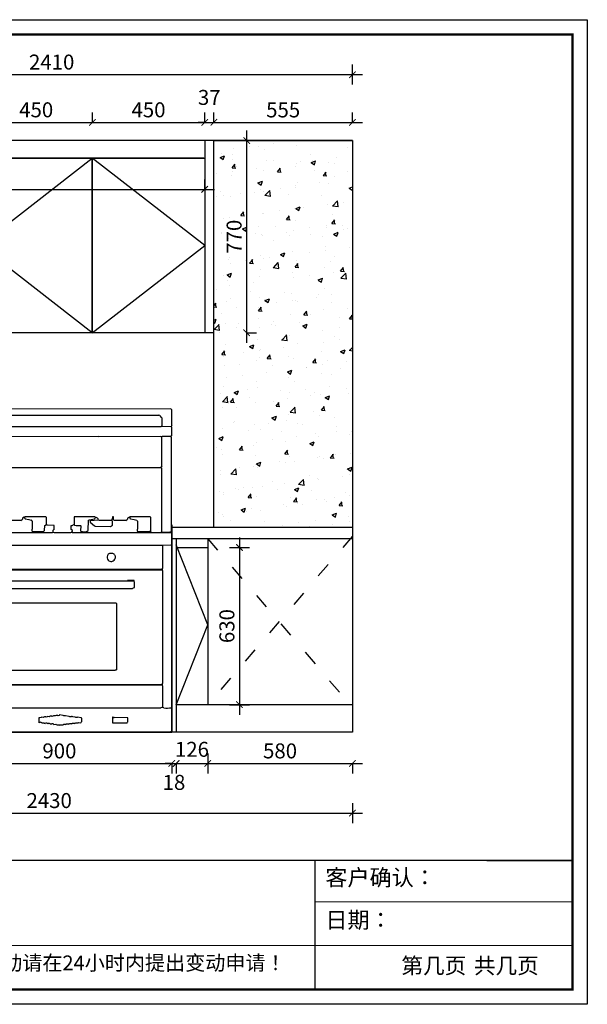
# Model space of a CAD drawing. Units: millimetres. Extents: x 654548 to 678898, y -249989 to -238729.
# Drawn here: x 665233 to 667507, y -243413 to -239468 of the extents above; entities that cross this region are included whole.
import ezdxf
from ezdxf.enums import TextEntityAlignment as Align

# ---------------------------------------------------------------- set-up
doc = ezdxf.new("R2010")
doc.units = ezdxf.units.MM
doc.header["$LTSCALE"] = 5
doc.linetypes.add('ACAD_ISO03W100', pattern=[30, 12, -18])
for name, color, linetype in [('08打印', 7, 'Continuous'), ('2dx', 7, 'Continuous'), ('E7-图例造型线', 134, 'Continuous'), ('kmx', 251, 'Continuous'), ('内框图层', 1, 'Continuous'), ('门板框线', 7, 'Continuous')]:
    doc.layers.add(name, color=color, linetype=linetype)
doc.styles.add('DIM', font='simhei.ttf')
doc.styles.add('黑体', font='msyh.ttf', dxfattribs={"height": 80})
doc.dimstyles.new('MS6', dxfattribs={"dimscale": 20, "dimtxt": 3, "dimasz": 1.3, "dimexe": 2, "dimexo": 2, "dimgap": 1, "dimtad": 1, "dimdec": 0, "dimdsep": 46, "dimtxsty": 'DIM', "dimblk": 'ARCHTICK', "dimcen": 3, "dimdle": 2, "dimclrd": 251, "dimclre": 251, "dimclrt": 33, "dimadec": 0, "dimazin": 0, "dimtfac": 1, "dimtdec": 0, "dimtmove": 2, "dimatfit": 3, "dimldrblk": 'DOT', "dimfxl": 6, "dimfxlon": 1, "dimtvp": 1, "dimtolj": 1, "dimtzin": 0, "dimarcsym": 0})

# ---------------------------------------------------------------- blocks, each defined once
blk = doc.blocks.new('集成灶')
at = {"layer": 'E7-图例造型线', "color": 4}
for p, q in [((42914.9, -1212728.7), (42017.9, -1212729.7)), ((42017.9, -1212729.7), (42017.9, -1212798.7)), ((42066, -1212753.7), (42866.7, -1212753.7)), ((42917.9, -1212731.7), (42914.9, -1212728.7)), ((42917.9, -1212795.7), (42917.9, -1212731.7)), ((42056, -1212799.7), (42058.4, -1212760.8)), ((42877.7, -1212795.7), (42876.7, -1212799.7)), ((42877.7, -1212764.7), (42877.7, -1212795.7)), ((42017.9, -1212798.7), (42018.9, -1212800.7)), ((42018.9, -1212800.7), (42017.9, -1212803.7)), ((42017.9, -1212803.7), (42017.9, -1212836.6)), ((42056, -1212799.7), (42018.9, -1212800.7)), ((42059, -1212800.7), (42056, -1212799.7)), ((42873.7, -1212800.7), (42059, -1212800.7)), ((42876.7, -1212799.7), (42873.7, -1212800.7)), ((42915.9, -1212800.7), (42876.7, -1212799.7)), ((42916.7, -1212801.8), (42915.9, -1212800.7)), ((42917.9, -1212803.7), (42916.7, -1212801.8)), ((42917.1, -1212836.7), (42917.9, -1212835.6)), ((42917.9, -1212835.6), (42917.9, -1212803.7)), ((42017.9, -1212836.6), (42020.9, -1212840.6)), ((42020.9, -1212840.6), (42019.9, -1213219.3)), ((42021.9, -1212839.6), (42020.9, -1212840.6)), ((42055, -1212839.6), (42021.9, -1212839.6)), ((42056.1, -1212840.4), (42055, -1212839.6)), ((42056.9, -1212840.8), (42056.1, -1212840.4)), ((42060, -1212841.6), (42056.9, -1212840.8)), ((42060, -1212962.5), (42059, -1212841.6)), ((42061.1, -1212840.8), (42060, -1212841.6)), ((42063, -1212839.6), (42061.1, -1212840.8)), ((42150.3, -1212839.6), (42063, -1212839.6)), ((42151.3, -1212840.6), (42150.3, -1212839.6)), ((42623.9, -1212839.6), (42151.3, -1212840.6)), ((42624.9, -1212840.6), (42623.9, -1212839.6)), ((42873.7, -1212839.6), (42624.9, -1212840.6)), ((42874.7, -1212840.6), (42873.7, -1212839.6)), ((42878.7, -1212840.6), (42874.7, -1212840.6)), ((42877.7, -1212843.6), (42876.7, -1212840.6)), ((42877.7, -1212959.5), (42877.7, -1212843.6)), ((42879.7, -1212839.6), (42878.7, -1212840.6)), ((42912.9, -1212839.6), (42879.7, -1212839.6)), ((42914, -1212840.4), (42912.9, -1212839.6)), ((42914.9, -1212840.6), (42914, -1212840.4)), ((42914.9, -1212840.6), (42917.1, -1212836.7)), ((42916.9, -1212843.6), (42914.9, -1212840.6)), ((42916.9, -1213219.3), (42916.9, -1212843.6)), ((42057, -1213221.3), (42058.5, -1212965.5)), ((42062.1, -1212963.2), (42060, -1212962.5)), ((42066, -1212964.5), (42062.1, -1212963.2)), ((42870.7, -1212964.5), (42066, -1212964.5)), ((42871.8, -1212963.9), (42870.7, -1212964.5)), ((42875.7, -1212963.5), (42871.8, -1212963.9)), ((42878.7, -1212967.5), (42875.7, -1212963.5)), ((42878.7, -1213218.3), (42878.7, -1212967.5)), ((42105.2, -1213218.3), (42105.2, -1213160.4)), ((42105.2, -1213160.4), (42187.4, -1213160.4)), ((42161.9, -1213215.3), (42162.8, -1213175.4)), ((42170.4, -1213176.4), (42169.4, -1213177.4)), ((42169.4, -1213177.4), (42169.4, -1213182.4)), ((42169.4, -1213182.4), (42187.3, -1213197.6)), ((42201.6, -1213174.6), (42170.4, -1213176.4)), ((42187.4, -1213160.4), (42189.3, -1213161.6)), ((42189.3, -1213161.6), (42191.4, -1213163.4)), ((42191.4, -1213163.4), (42195.4, -1213164.6)), ((42195.4, -1213164.6), (42201.5, -1213168.4)), ((42201.5, -1213168.4), (42202.5, -1213174.4)), ((42202.5, -1213174.4), (42201.6, -1213174.6)), ((42206.5, -1213175.4), (42202.5, -1213174.4)), ((42251.6, -1213175.4), (42206.5, -1213175.4)), ((42254.7, -1213174.4), (42251.6, -1213175.4)), ((42254.7, -1213175.4), (42254.7, -1213174.4)), ((42258.7, -1213178.4), (42254.7, -1213175.4)), ((42258.7, -1213160.4), (42258.2, -1213170.3)), ((42261.7, -1213160.4), (42258.7, -1213160.4)), ((42258.7, -1213194.4), (42258.7, -1213178.4)), ((42262.7, -1213161.4), (42261.7, -1213160.4)), ((42262.7, -1213172.4), (42262.7, -1213161.4)), ((42264.7, -1213174.4), (42262.7, -1213172.4)), ((42267.7, -1213175.4), (42264.7, -1213174.4)), ((42312.9, -1213175.4), (42267.7, -1213175.4)), ((42319.9, -1213166.4), (42319.5, -1213170.3)), ((42327, -1213162.6), (42319.9, -1213166.4)), ((42327.9, -1213162.4), (42327, -1213162.6)), ((42330.9, -1213160.4), (42327.9, -1213162.4)), ((42327.9, -1213162.4), (42328.5, -1213163.5)), ((42328.5, -1213163.5), (42328.9, -1213167.4)), ((42328.9, -1213167.4), (42330.9, -1213169.4)), ((42413.2, -1213160.4), (42330.9, -1213160.4)), ((42330.9, -1213169.4), (42346, -1213172)), ((42346, -1213172), (42354.9, -1213173.8)), ((42359, -1213178.4), (42359, -1213210.4)), ((42409.2, -1213195.4), (42416.2, -1213191.4)), ((42416.2, -1213163.4), (42413.2, -1213160.4)), ((42416.2, -1213191.4), (42416.2, -1213163.4)), ((42416.2, -1213192.4), (42416.2, -1213191.4)), ((42525.6, -1213191.4), (42526.6, -1213191.4)), ((42608.8, -1213160.4), (42526.6, -1213160.4)), ((42526.6, -1213160.4), (42526.6, -1213191.4)), ((42526.6, -1213191.4), (42526.6, -1213192.4)), ((42583.3, -1213215.3), (42584.8, -1213174.4)), ((42584.8, -1213174.4), (42588.7, -1213173)), ((42588.7, -1213173), (42608.7, -1213169.1)), ((42591.8, -1213176.4), (42590.8, -1213177.4)), ((42590.8, -1213177.4), (42590.8, -1213182.4)), ((42590.8, -1213182.4), (42608.7, -1213197.6)), ((42623, -1213174.6), (42591.8, -1213176.4)), ((42609.9, -1213161.2), (42608.8, -1213160.4)), ((42612.8, -1213163.4), (42609.9, -1213161.2)), ((42623.9, -1213174.4), (42622.9, -1213168.4)), ((42623.9, -1213174.4), (42623, -1213174.6)), ((42627.9, -1213175.4), (42623.9, -1213174.4)), ((42673, -1213175.4), (42627.9, -1213175.4)), ((42676.1, -1213174.4), (42673, -1213175.4)), ((42676.1, -1213175.4), (42676.1, -1213174.4)), ((42680.1, -1213178.4), (42676.1, -1213175.4)), ((42680.1, -1213160.4), (42679.6, -1213170.3)), ((42683.1, -1213160.4), (42680.1, -1213160.4)), ((42680.1, -1213194.4), (42680.1, -1213178.4)), ((42684.1, -1213161.4), (42683.1, -1213160.4)), ((42684.1, -1213172.4), (42684.1, -1213161.4)), ((42686.1, -1213174.4), (42684.1, -1213172.4)), ((42689.1, -1213175.4), (42686.1, -1213174.4)), ((42734.3, -1213175.4), (42689.1, -1213175.4)), ((42741.3, -1213166.4), (42740.9, -1213170.3)), ((42748.4, -1213162.6), (42741.3, -1213166.4)), ((42749.3, -1213162.4), (42748.4, -1213162.6)), ((42750.4, -1213161.6), (42749.3, -1213162.4)), ((42749.3, -1213162.4), (42749.9, -1213163.5)), ((42749.9, -1213163.5), (42750.3, -1213167.4)), ((42750.3, -1213167.4), (42752.3, -1213169.4)), ((42752.3, -1213160.4), (42750.4, -1213161.6)), ((42831.6, -1213160.4), (42752.3, -1213160.4)), ((42752.3, -1213169.4), (42767.4, -1213172)), ((42767.4, -1213172), (42772.5, -1213173)), ((42772.5, -1213173), (42778.4, -1213174.4)), ((42778.4, -1213174.4), (42779.7, -1213177.3)), ((42779.7, -1213177.3), (42780.4, -1213178.4)), ((42780.4, -1213178.4), (42780.4, -1213210.4)), ((42834.6, -1213163.4), (42831.6, -1213160.4)), ((42834.6, -1213215.3), (42834.6, -1213163.4)), ((42018.9, -1213220.3), (42017.9, -1213275.3)), ((42018.8, -1213223.3), (42440.3, -1213223.3)), ((42019.9, -1213219.3), (42018.9, -1213220.3)), ((42019.9, -1213219.3), (42022.9, -1213222.3)), ((42020.9, -1213271.3), (42020.9, -1213225.3)), ((42051, -1213223.3), (42057, -1213221.3)), ((42057, -1213221.3), (42061.9, -1213222.7)), ((42061.9, -1213222.7), (42063, -1213223.3)), ((42063, -1213223.3), (42098.1, -1213223.3)), ((42098.1, -1213223.3), (42102.2, -1213222.3)), ((42102.2, -1213222.3), (42104.2, -1213223.3)), ((42110.2, -1213220.3), (42155.3, -1213220.3)), ((42191.5, -1213198.9), (42251.6, -1213199.4)), ((42359, -1213210.4), (42358, -1213211.4)), ((42358, -1213211.4), (42358, -1213217.3)), ((42358, -1213217.3), (42360, -1213219.3)), ((42360, -1213219.3), (42361.9, -1213219.6)), ((42361.9, -1213219.6), (42363, -1213220.3)), ((42363, -1213220.3), (42402.1, -1213220.3)), ((42408.7, -1213215.3), (42409.2, -1213195.4)), ((42418.2, -1213194.4), (42416.2, -1213192.4)), ((42420.1, -1213194.7), (42418.2, -1213194.4)), ((42446.3, -1213195.4), (42420.1, -1213194.7)), ((42440.3, -1213223.3), (42442.3, -1213222.3)), ((42442.3, -1213222.3), (42442.1, -1213221.4)), ((42442.3, -1213222.3), (42446.3, -1213223.3)), ((42447.3, -1213196.4), (42446.3, -1213195.4)), ((42446.3, -1213211.4), (42447.3, -1213210.4)), ((42446.3, -1213223.3), (42513.5, -1213223.3)), ((42447.3, -1213210.4), (42447.3, -1213196.4)), ((42513.5, -1213223.3), (42517.5, -1213222.3)), ((42515.5, -1213212.4), (42515.5, -1213195.4)), ((42520.5, -1213216.3), (42515.5, -1213212.4)), ((42517.5, -1213222.3), (42520.5, -1213218.3)), ((42517.5, -1213222.3), (42519.5, -1213223.3)), ((42519.5, -1213223.3), (42916.2, -1213223.3)), ((42520.5, -1213218.3), (42520.5, -1213216.3)), ((42526.6, -1213192.4), (42528.6, -1213194.4)), ((42552.6, -1213195.4), (42553.7, -1213196.4)), ((42553.7, -1213196.4), (42552.6, -1213217.3)), ((42552.6, -1213217.3), (42554.7, -1213219.3)), ((42576.7, -1213220.3), (42579.6, -1213219)), ((42579.6, -1213219), (42583.3, -1213215.3)), ((42612.9, -1213198.9), (42673, -1213199.4)), ((42780.4, -1213210.4), (42779.4, -1213211.4)), ((42779.4, -1213211.4), (42779.4, -1213217.3)), ((42779.4, -1213217.3), (42781.4, -1213219.3)), ((42781.4, -1213219.3), (42783.3, -1213219.6)), ((42783.3, -1213219.6), (42784.4, -1213220.3)), ((42784.4, -1213220.3), (42827.6, -1213220.3)), ((42827.6, -1213220.3), (42830.5, -1213219)), ((42833.6, -1213217.3), (42833.8, -1213216.4)), ((42835.6, -1213222.3), (42833.6, -1213217.3)), ((42833.6, -1213223.3), (42835.6, -1213222.3)), ((42833.8, -1213216.4), (42834.6, -1213215.3)), ((42871.7, -1213223.3), (42877.7, -1213221.3)), ((42877.7, -1213221.3), (42878.7, -1213218.3)), ((42879.8, -1213222), (42877.7, -1213221.3)), ((42883.8, -1213223.3), (42879.8, -1213222)), ((42909.8, -1213223.3), (42883.8, -1213223.3)), ((42910.9, -1213222.7), (42909.8, -1213223.3)), ((42915.9, -1213222.3), (42910.9, -1213222.7)), ((42915.9, -1213222.3), (42916.9, -1213219.3)), ((42917.9, -1213269.3), (42917.9, -1213226.3)), ((42017.9, -1213275.3), (42021.9, -1213273.3)), ((42017.9, -1213275.3), (42017.9, -1213924.8)), ((42021.7, -1213272.4), (42020.9, -1213271.3)), ((42021.9, -1213273.3), (42021.7, -1213272.4)), ((42021.9, -1213273.3), (42051, -1213274.8)), ((42051, -1213274.8), (42882.8, -1213274.8)), ((42054, -1213369.2), (42053, -1213275.3)), ((42682.1, -1213307.3), (42668, -1213307.3)), ((42881.8, -1213277.3), (42880.7, -1213275.3)), ((42881.8, -1213366.2), (42881.8, -1213277.3)), ((42882.8, -1213274.8), (42915.9, -1213273.3)), ((42917.9, -1213921.8), (42917.9, -1213277.3)), ((42249.6, -1213311.3), (42247.6, -1213312.3)), ((42263.7, -1213311.3), (42249.6, -1213311.3)), ((42054, -1213375.2), (42054, -1213369.2)), ((42056, -1213374.2), (42054, -1213375.2)), ((42054, -1213830.9), (42054, -1213375.2)), ((42877.7, -1213374.2), (42056, -1213374.2)), ((42059, -1213371.2), (42874.7, -1213371.2)), ((42874.7, -1213371.2), (42877.6, -1213369.9)), ((42880.7, -1213375.2), (42877.7, -1213374.2)), ((42880.7, -1213368.2), (42881.8, -1213366.2)), ((42881.8, -1213377.2), (42880.7, -1213375.2)), ((42881.8, -1213827.9), (42881.8, -1213377.2)), ((42187.4, -1213417.2), (42164.4, -1213417.2)), ((42188.5, -1213417.8), (42187.4, -1213417.2)), ((42192.5, -1213419.2), (42188.5, -1213417.8)), ((42736.3, -1213419.2), (42192.5, -1213419.2)), ((42737.3, -1213418.5), (42736.3, -1213419.2)), ((42740.3, -1213418.2), (42737.3, -1213418.5)), ((42741.3, -1213416.2), (42740.3, -1213418.2)), ((42767.4, -1213420.2), (42740.3, -1213418.2)), ((42767.4, -1213416.2), (42741.3, -1213416.2)), ((42768.4, -1213422.2), (42767.4, -1213420.2)), ((42768.4, -1213443.2), (42768.4, -1213422.2)), ((42163.4, -1213445.2), (42168.4, -1213448.2)), ((42168.4, -1213448.2), (42761.3, -1213448.2)), ((42766.4, -1213446.2), (42767.6, -1213444.3)), ((42767.6, -1213444.3), (42768.4, -1213443.2)), ((42242.6, -1213507.1), (42240.6, -1213509.1)), ((42695.1, -1213507.1), (42242.6, -1213507.1)), ((42698.1, -1213510.1), (42695.1, -1213507.1)), ((42240.6, -1213509.1), (42240.6, -1213772.9)), ((42698.1, -1213770.9), (42698.1, -1213510.1)), ((42240.6, -1213772.9), (42242.6, -1213774.9)), ((42242.6, -1213774.9), (42246.6, -1213775.4)), ((42246.6, -1213775.4), (42691.1, -1213775.9)), ((42696.1, -1213773.9), (42697.3, -1213772)), ((42697.3, -1213772), (42698.1, -1213770.9)), ((42053, -1213924.8), (42054, -1213836.9)), ((42054, -1213836.9), (42054, -1213830.9)), ((42056, -1213835.9), (42054, -1213836.9)), ((42877.7, -1213835.9), (42056, -1213835.9)), ((42059, -1213832.9), (42874.7, -1213832.9)), ((42874.7, -1213832.9), (42877.6, -1213831.6)), ((42880.7, -1213836.9), (42877.7, -1213835.9)), ((42880.7, -1213829.9), (42881.8, -1213827.9)), ((42881.8, -1213838.9), (42880.7, -1213836.9)), ((42881.8, -1213921.8), (42881.8, -1213838.9)), ((42017.9, -1213924.8), (42018.9, -1213925.8)), ((42018.7, -1213926.7), (42017.9, -1213927.8)), ((42017.9, -1213927.8), (42017.9, -1214023.7)), ((42018.9, -1213925.8), (42018.7, -1213926.7)), ((42018.9, -1213925.8), (42021.8, -1213926.2)), ((42021.8, -1213926.2), (42022.9, -1213926.8)), ((42022.9, -1213926.8), (42047, -1213926.8)), ((42059, -1213926.8), (42874.7, -1213926.8)), ((42880.7, -1213924.8), (42881.8, -1213921.8)), ((42917.9, -1214023.7), (42917.9, -1213929.8)), ((42145.3, -1214003.7), (42145.3, -1213946.8)), ((42256.7, -1213965.8), (42202.5, -1213965.8)), ((42202.5, -1213965.8), (42202.5, -1213983.8)), ((42258.7, -1213967.8), (42256.7, -1213965.8)), ((42258.7, -1213981.8), (42258.7, -1213967.8)), ((42389.1, -1213965.8), (42385.1, -1213965.8)), ((42385.1, -1213965.8), (42385.1, -1213984.8)), ((42390.1, -1213966.8), (42389.1, -1213965.8)), ((42395.1, -1213964.8), (42390.1, -1213966.8)), ((42396.1, -1213963.8), (42395.1, -1213964.8)), ((42403.2, -1213964.8), (42396.1, -1213963.8)), ((42414.2, -1213963.8), (42413.2, -1213962.8)), ((42419.2, -1213961.8), (42414.2, -1213963.8)), ((42420.2, -1213960.8), (42419.2, -1213961.8)), ((42427.2, -1213961.8), (42420.2, -1213960.8)), ((42428.3, -1213961.1), (42427.2, -1213961.8)), ((42431.2, -1213959.8), (42428.3, -1213961.1)), ((42437.3, -1213959.8), (42431.2, -1213959.8)), ((42438.3, -1213960.8), (42437.3, -1213959.8)), ((42442.2, -1213959.5), (42438.3, -1213960.8)), ((42444.3, -1213957.8), (42442.2, -1213959.5)), ((42449.3, -1213957.8), (42444.3, -1213957.8)), ((42450.3, -1213958.8), (42449.3, -1213957.8)), ((42455.3, -1213956.8), (42450.3, -1213958.8)), ((42461.3, -1213956.8), (42455.3, -1213956.8)), ((42463.4, -1213957.8), (42461.3, -1213956.8)), ((42466.3, -1213956.5), (42463.4, -1213957.8)), ((42468.4, -1213954.8), (42466.3, -1213956.5)), ((42483.3, -1213957.6), (42468.4, -1213954.8)), ((42485.4, -1213958.8), (42483.3, -1213957.6)), ((42491.4, -1213958.8), (42485.4, -1213958.8)), ((42492.4, -1213957.8), (42491.4, -1213958.8)), ((42507.4, -1213960.6), (42492.4, -1213957.8)), ((42509.5, -1213961.8), (42507.4, -1213960.6)), ((42515.5, -1213961.8), (42509.5, -1213961.8)), ((42516.5, -1213960.8), (42515.5, -1213961.8)), ((42519.5, -1213960.8), (42516.5, -1213960.8)), ((42521.7, -1213962), (42519.5, -1213960.8)), ((42531.4, -1213963.6), (42521.7, -1213962)), ((42533.6, -1213964.8), (42531.4, -1213963.6)), ((42539.6, -1213964.8), (42533.6, -1213964.8)), ((42540.6, -1213963.8), (42539.6, -1213964.8)), ((42555.7, -1213965.8), (42540.6, -1213963.8)), ((42557.7, -1213967.8), (42555.7, -1213965.8)), ((42557.7, -1213980.8), (42557.7, -1213967.8)), ((42683.1, -1213963.8), (42681.1, -1213963.8)), ((42681.1, -1213963.8), (42681.1, -1213985.8)), ((42741.3, -1213965.8), (42687.1, -1213965.3)), ((42742.3, -1213966.8), (42741.3, -1213965.8)), ((42742.3, -1213982.8), (42742.3, -1213966.8)), ((42202.5, -1213983.8), (42204.5, -1213985.8)), ((42204.5, -1213985.8), (42253.7, -1213985.8)), ((42253.7, -1213985.8), (42258.7, -1213981.8)), ((42385.1, -1213984.8), (42386.1, -1213985.8)), ((42397.1, -1213986.8), (42405.2, -1213985.8)), ((42405.2, -1213985.8), (42407, -1213987)), ((42407, -1213987), (42410.2, -1213988.8)), ((42421.2, -1213989.8), (42423.2, -1213988.8)), ((42433.3, -1213991.8), (42434.3, -1213991.8)), ((42445.3, -1213992.7), (42453.3, -1213991.8)), ((42453.3, -1213991.8), (42454.4, -1213992.6)), ((42454.4, -1213992.6), (42458.3, -1213994.7)), ((42458.3, -1213994.7), (42459.3, -1213993.7)), ((42459.3, -1213993.7), (42466.4, -1213993.7)), ((42466.4, -1213993.7), (42468.3, -1213994.9)), ((42468.3, -1213994.9), (42469.4, -1213995.7)), ((42469.4, -1213995.7), (42472.4, -1213993.7)), ((42472.4, -1213993.7), (42479.4, -1213993.7)), ((42479.4, -1213993.7), (42480.4, -1213994.7)), ((42480.4, -1213994.7), (42482.4, -1213993.7)), ((42482.4, -1213993.7), (42485.4, -1213991.8)), ((42485.4, -1213991.8), (42491.4, -1213991.8)), ((42491.4, -1213991.8), (42492.4, -1213992.7)), ((42492.4, -1213992.7), (42496.5, -1213990.8)), ((42496.5, -1213990.8), (42503.5, -1213990.8)), ((42503.5, -1213990.8), (42504.5, -1213991.8)), ((42504.5, -1213991.8), (42506.5, -1213990.8)), ((42506.5, -1213990.8), (42509.5, -1213988.8)), ((42509.5, -1213988.8), (42515.5, -1213988.8)), ((42515.5, -1213988.8), (42516.5, -1213989.8)), ((42516.5, -1213989.8), (42518.6, -1213989)), ((42518.6, -1213989), (42519.4, -1213988.6)), ((42519.4, -1213988.6), (42520.5, -1213987.8)), ((42520.5, -1213987.8), (42527.6, -1213987.8)), ((42527.6, -1213987.8), (42528.6, -1213988.8)), ((42528.6, -1213988.8), (42533.6, -1213985.8)), ((42533.6, -1213985.8), (42539.6, -1213985.8)), ((42539.6, -1213985.8), (42540.6, -1213986.8)), ((42544.6, -1213984.8), (42553.7, -1213985.8)), ((42553.7, -1213985.8), (42555.7, -1213983.8)), ((42555.7, -1213983.8), (42556.9, -1213981.9)), ((42556.9, -1213981.9), (42557.7, -1213980.8)), ((42681.1, -1213985.8), (42739.3, -1213985.8)), ((42739.3, -1213985.8), (42741.3, -1213983.8)), ((42741.3, -1213983.8), (42742.3, -1213982.8)), ((42915.9, -1214021.7), (42917.9, -1214018.7)), ((42017.9, -1214020.7), (42019.9, -1214022.7)), ((42017.9, -1214023.7), (42917.9, -1214023.7)), ((42019.9, -1214022.7), (42021.8, -1214023)), ((42021.8, -1214023), (42022.9, -1214023.7))]:
    blk.add_line(p, q, dxfattribs=at)
for centre, major_axis, start_param, end_param in [((42069, -1212764.5), (11.2, 0), 1.834773, 2.80435), ((42859, -1212772.4), (-20.3, 0), 3.532423, 4.321559), ((42924.2, -1212801.1), (-8.38, 0), -0.708613, -0.0524), ((42064.3, -1212966.6), (5.92, 0), 2.389033, 2.966327), ((42884.9, -1212965.6), (9.43, 0), 2.437774, 2.918116), ((42170.9, -1213182.8), (-10.9, 0), 4.579313, 5.536521), ((42168.7, -1213124.9), (47.4, 0), -1.495174, -1.118491), ((42186.6, -1213163.5), (4.84, 0), -0.94591, 0.018615), ((42241.6, -1213159.4), (19.9, 0), -0.856833, -0.584554), ((42310.3, -1213165.2), (10.5, 0), -1.325856, -0.506595), ((42354.4, -1213178.3), (4.63, 0), -0.006091, 1.453151), ((42516.9, -1213184.2), (-11.3, 0), 1.45211, 2.450495), ((42605.2, -1213162.2), (-7.77, 0), 2.04742, 2.988643), ((42608.7, -1213184.2), (-21.3, 0), 3.981717, 4.515765), ((42663, -1213159.4), (19.9, 0), -0.856833, -0.584554), ((42731.7, -1213165.2), (-10.5, 0), 1.815737, 2.634997), ((42017.9, -1213221.2), (-5.08, 0), 2.189611, 2.91757), ((42040, -1213137.4), (-87, 0), 1.372808, 1.697386), ((42110.2, -1213225.2), (8.54, 0), 2.199971, 2.796212), ((42101.3, -1213235.2), (17.4, 0), 1.034194, 1.346386), ((42146.7, -1213202.5), (-19.9, 0), 2.017831, 2.435594), ((42194.2, -1213183.1), (-16.1, 0), 1.127386, 1.397562), ((42236.1, -1213170.2), (-33.1, 0), 2.060408, 2.321684), ((42393.5, -1213202.5), (-19.9, 0), 2.018021, 2.435633), ((42448.7, -1213218.3), (7.35, 0), 1.905293, 3.589717), ((42544.4, -1213104.6), (-91.5, 0), 1.397124, 1.661183), ((42568.9, -1213149), (72.1, 0), 4.513076, 4.820856), ((42615.6, -1213183.1), (-16.1, 0), 1.127386, 1.397562), ((42657.5, -1213170.2), (-33.1, 0), 2.060408, 2.321684), ((42838.2, -1213229.5), (13, 0), 1.935885, 2.208916), ((42857.6, -1213080.6), (144, 0), 4.558815, 4.810422), ((42925.1, -1213220.3), (-9.43, 0), 0.223477, 0.703818), ((42925.1, -1213275.4), (9.43, 0), 2.437774, 2.918116), ((42677.4, -1213323.6), (-18.9, 0), -1.051417, -0.401868), ((42666.5, -1213333.8), (30.9, 0), 0.647158, 1.04115), ((42925.1, -1213271.2), (-9.43, 0), 0.223477, 0.703818), ((42258.1, -1213326.6), (17.8, 0), 2.198532, 4.802195), ((42247.8, -1213317.5), (-29.4, 0), 1.985566, 2.726822), ((42254.5, -1213329.2), (20.2, 0), -0.003477, 1.100576), ((42682.7, -1213321.7), (-23.4, 0), -0.237287, 0.567584), ((42676, -1213323.6), (-16.8, 0), 0.686927, 1.693653), ((42667.3, -1213314.5), (-28, 0), 1.966626, 2.745764), ((42675.2, -1213323.6), (18, 0), -0.09149, 0.486282), ((42050.1, -1213386.1), (17.4, 0), 1.034194, 1.346386), ((42885.4, -1213380.4), (13, 0), 1.935885, 2.208916), ((42873.2, -1213371.7), (8.34, 0), -0.434508, 0.434508), ((42249.6, -1213434.2), (87, 0), 2.943605, 3.268183), ((42764.2, -1213418.2), (3.72, 0), -0.569314, 0.569314), ((42770.2, -1213463), (-17.4, 0), -1.346387, -1.034194), ((42700, -1213790.8), (-17.4, 0), -1.346387, -1.034194), ((42050.1, -1213847.7), (17.4, 0), 1.034194, 1.346386), ((42885.4, -1213842), (13, 0), 1.935885, 2.208916), ((42873.2, -1213833.4), (8.34, 0), -0.434508, 0.434508), ((42054.1, -1213938), (13.3, 0), 1.652376, 2.132718), ((42051.9, -1213938), (-13.3, 0), 4.150468, 4.630809), ((42881.8, -1213938), (13.3, 0), 1.652376, 2.132718), ((42879.7, -1213938), (-13.3, 0), 4.150468, 4.630809), ((42897.4, -1213812.1), (115.6, 0), 4.62062, 4.873096), ((42925.1, -1213927.9), (9.43, 0), 2.437774, 2.918116), ((42925.1, -1213923.7), (-9.43, 0), 0.223477, 0.703818), ((42410.6, -1213975.8), (13.3, 0), 1.374153, 2.162231), ((42688, -1213956.8), (8.61, 0), 4.100144, 4.60451), ((42391.1, -1213992.4), (-8.28, 0), 3.888927, 5.354532), ((42415.1, -1213995.4), (-8.28, 0), 3.888927, 5.354532), ((42425.9, -1213998.1), (9.75, 0), 0.712431, 1.846248), ((42439.2, -1213998.4), (-8.28, 0), 3.888927, 5.354532), ((42539.1, -1213978.7), (8.24, 0), -1.382955, -0.831342), ((42919.7, -1214038.6), (-17.4, 0), -1.346387, -1.034194)]:
    blk.add_ellipse(centre, major_axis=major_axis, ratio=0.995906, start_param=start_param, end_param=end_param, dxfattribs=at)
blk = doc.blocks.new('_ArchTick')
at = {"color": 0, "linetype": 'ByBlock', "const_width": 0.15}
blk.add_lwpolyline([(-0.5, -0.5), (0.5, 0.5)], dxfattribs=at)
blk = doc.blocks.new('*D10')
at = {"color": 251, "lineweight": -2, "transparency": 16777216}
for p, q in [((665074.1, -239882.7), (665074.1, -239839.6)), ((665524.1, -239882.7), (665524.1, -239839.6)), ((665034.1, -239879.6), (665564.1, -239879.6))]:
    blk.add_line(p, q, dxfattribs=at)
at = {"layer": 'Defpoints', "color": 0, "transparency": 16777216}
for p in [(665524.1, -239879.6), (665074.1, -240022.7), (665524.1, -240022.7)]:
    blk.add_point(p, dxfattribs=at)
at = {"color": 251, "lineweight": -2, "transparency": 16777216, "xscale": 26, "yscale": 26, "zscale": 26, "rotation": 180}
blk.add_blockref('_ArchTick', (665074.1, -239879.6), dxfattribs=at)
at = {"color": 251, "lineweight": -2, "transparency": 16777216, "xscale": 26, "yscale": 26, "zscale": 26}
blk.add_blockref('_ArchTick', (665524.1, -239879.6), dxfattribs=at)
at = {"color": 33, "transparency": 16777216, "insert": (665299.1, -239829.3), "char_height": 60, "attachment_point": 5, "style": 'DIM'}
blk.add_mtext('\\A1;450', dxfattribs=at)
blk = doc.blocks.new('_Dot')
at = {"color": 0, "linetype": 'ByBlock', "lineweight": -2}
blk.add_line((-0.5, 0), (-1, 0), dxfattribs=at)
at = {"color": 0, "linetype": 'ByBlock', "const_width": 0.5}
blk.add_lwpolyline([(-0.25, 0, 1), (0.25, 0, 1)], format="xyb", close=True, dxfattribs=at)
blk = doc.blocks.new('*D11')
at = {"color": 251, "lineweight": -2, "transparency": 16777216}
for p, q in [((665524.1, -239882.7), (665524.1, -239839.6)), ((665974.1, -239882.7), (665974.1, -239839.6)), ((665484.1, -239879.6), (666014.1, -239879.6))]:
    blk.add_line(p, q, dxfattribs=at)
at = {"layer": 'Defpoints', "color": 0, "transparency": 16777216}
for p in [(665974.1, -239879.6), (665524.1, -240022.7), (665974.1, -240022.7)]:
    blk.add_point(p, dxfattribs=at)
at = {"color": 251, "lineweight": -2, "transparency": 16777216, "xscale": 26, "yscale": 26, "zscale": 26, "rotation": 180}
blk.add_blockref('_ArchTick', (665524.1, -239879.6), dxfattribs=at)
at = {"color": 251, "lineweight": -2, "transparency": 16777216, "xscale": 26, "yscale": 26, "zscale": 26}
blk.add_blockref('_ArchTick', (665974.1, -239879.6), dxfattribs=at)
at = {"color": 33, "transparency": 16777216, "insert": (665749.1, -239829.3), "char_height": 60, "attachment_point": 5, "style": 'DIM'}
blk.add_mtext('\\A1;450', dxfattribs=at)
blk = doc.blocks.new('*D12')
at = {"color": 251, "lineweight": -2, "transparency": 16777216}
for p, q in [((665974.1, -239882.7), (665974.1, -239839.6)), ((666011.1, -239879.6), (666011.1, -239839.6)), ((665974.1, -239879.6), (665948.1, -239879.6)), ((665974.1, -239879.6), (666011.1, -239879.6)), ((666011.1, -239879.6), (666037.1, -239879.6))]:
    blk.add_line(p, q, dxfattribs=at)
at = {"layer": 'Defpoints', "color": 0, "transparency": 16777216}
for p in [(666011.1, -239879.6), (666011.1, -239952.7), (665974.1, -240022.7)]:
    blk.add_point(p, dxfattribs=at)
at = {"color": 251, "lineweight": -2, "transparency": 16777216, "xscale": 26, "yscale": 26, "zscale": 26}
blk.add_blockref('_ArchTick', (665974.1, -239879.6), dxfattribs=at)
at = {"color": 251, "lineweight": -2, "transparency": 16777216, "xscale": 26, "yscale": 26, "zscale": 26, "rotation": 180}
blk.add_blockref('_ArchTick', (666011.1, -239879.6), dxfattribs=at)
at = {"color": 33, "transparency": 16777216, "insert": (665992.6, -239779.6), "char_height": 60, "attachment_point": 5, "style": 'DIM'}
blk.add_mtext('\\A1;37', dxfattribs=at)
blk = doc.blocks.new('*D13')
at = {"color": 251, "lineweight": -2, "transparency": 16777216}
for p, q in [((666011.1, -239879.6), (666011.1, -239839.6)), ((666566.1, -239879.6), (666566.1, -239839.6)), ((665971.1, -239879.6), (666606.1, -239879.6))]:
    blk.add_line(p, q, dxfattribs=at)
at = {"layer": 'Defpoints', "color": 0, "transparency": 16777216}
for p in [(666566.1, -239879.6), (666011.1, -239952.7), (666566.1, -239952.7)]:
    blk.add_point(p, dxfattribs=at)
at = {"color": 251, "lineweight": -2, "transparency": 16777216, "xscale": 26, "yscale": 26, "zscale": 26, "rotation": 180}
blk.add_blockref('_ArchTick', (666011.1, -239879.6), dxfattribs=at)
at = {"color": 251, "lineweight": -2, "transparency": 16777216, "xscale": 26, "yscale": 26, "zscale": 26}
blk.add_blockref('_ArchTick', (666566.1, -239879.6), dxfattribs=at)
at = {"color": 33, "transparency": 16777216, "insert": (666288.6, -239829.6), "char_height": 60, "attachment_point": 5, "style": 'DIM'}
blk.add_mtext('\\A1;555', dxfattribs=at)
blk = doc.blocks.new('*D22')
at = {"color": 251, "lineweight": -2, "transparency": 16777216}
for p, q in [((664902.1, -242448.1), (665882.1, -242448.1)), ((664942.1, -242448.1), (664942.1, -242488.1)), ((665842.1, -242448.1), (665842.1, -242488.1))]:
    blk.add_line(p, q, dxfattribs=at)
at = {"layer": 'Defpoints', "color": 0, "transparency": 16777216}
for p in [(664942.1, -242322.7), (665842.1, -242322.7), (665842.1, -242448.1)]:
    blk.add_point(p, dxfattribs=at)
at = {"color": 251, "lineweight": -2, "transparency": 16777216, "xscale": 26, "yscale": 26, "zscale": 26, "rotation": 180}
blk.add_blockref('_ArchTick', (664942.1, -242448.1), dxfattribs=at)
at = {"color": 251, "lineweight": -2, "transparency": 16777216, "xscale": 26, "yscale": 26, "zscale": 26}
blk.add_blockref('_ArchTick', (665842.1, -242448.1), dxfattribs=at)
at = {"color": 33, "transparency": 16777216, "insert": (665392.1, -242397.8), "char_height": 60, "attachment_point": 5, "style": 'DIM'}
blk.add_mtext('\\A1;900', dxfattribs=at)
blk = doc.blocks.new('*D23')
at = {"color": 251, "lineweight": -2, "transparency": 16777216}
for p, q in [((665842.1, -242448.1), (665816.1, -242448.1)), ((665842.1, -242448.1), (665842.1, -242488.1)), ((665842.1, -242448.1), (665860.1, -242448.1)), ((665860.1, -242448.1), (665860.1, -242488.1)), ((665860.1, -242448.1), (665886.1, -242448.1))]:
    blk.add_line(p, q, dxfattribs=at)
at = {"layer": 'Defpoints', "color": 0, "transparency": 16777216}
for p in [(665842.1, -242322.7), (665860.1, -242322.7), (665860.1, -242448.1)]:
    blk.add_point(p, dxfattribs=at)
at = {"color": 251, "lineweight": -2, "transparency": 16777216, "xscale": 26, "yscale": 26, "zscale": 26}
blk.add_blockref('_ArchTick', (665842.1, -242448.1), dxfattribs=at)
at = {"color": 251, "lineweight": -2, "transparency": 16777216, "xscale": 26, "yscale": 26, "zscale": 26, "rotation": 180}
blk.add_blockref('_ArchTick', (665860.1, -242448.1), dxfattribs=at)
at = {"color": 33, "transparency": 16777216, "insert": (665851.1, -242523.9), "char_height": 60, "attachment_point": 5, "style": 'DIM'}
blk.add_mtext('\\A1;18', dxfattribs=at)
blk = doc.blocks.new('*D24')
at = {"color": 251, "lineweight": -2, "transparency": 16777216}
for p, q in [((665986.1, -242408.1), (665986.1, -242488.1)), ((665820.1, -242448.1), (666026.1, -242448.1)), ((665860.1, -242448.1), (665860.1, -242488.1))]:
    blk.add_line(p, q, dxfattribs=at)
at = {"layer": 'Defpoints', "color": 0, "transparency": 16777216}
for p in [(665986.1, -242212.7), (665860.1, -242322.7), (665986.1, -242448.1)]:
    blk.add_point(p, dxfattribs=at)
at = {"color": 251, "lineweight": -2, "transparency": 16777216, "xscale": 26, "yscale": 26, "zscale": 26, "rotation": 180}
blk.add_blockref('_ArchTick', (665860.1, -242448.1), dxfattribs=at)
at = {"color": 251, "lineweight": -2, "transparency": 16777216, "xscale": 26, "yscale": 26, "zscale": 26}
blk.add_blockref('_ArchTick', (665986.1, -242448.1), dxfattribs=at)
at = {"color": 33, "transparency": 16777216, "insert": (665923.1, -242391.5), "char_height": 60, "attachment_point": 5, "style": 'DIM'}
blk.add_mtext('\\A1;126', dxfattribs=at)
blk = doc.blocks.new('*D25')
at = {"color": 251, "lineweight": -2, "transparency": 16777216}
for p, q in [((665986.1, -242408.1), (665986.1, -242488.1)), ((665946.1, -242448.1), (666606.1, -242448.1)), ((666566.1, -242448.1), (666566.1, -242488.1))]:
    blk.add_line(p, q, dxfattribs=at)
at = {"layer": 'Defpoints', "color": 0, "transparency": 16777216}
for p in [(665986.1, -242212.7), (666566.1, -242322.7), (666566.1, -242448.1)]:
    blk.add_point(p, dxfattribs=at)
at = {"color": 251, "lineweight": -2, "transparency": 16777216, "xscale": 26, "yscale": 26, "zscale": 26, "rotation": 180}
blk.add_blockref('_ArchTick', (665986.1, -242448.1), dxfattribs=at)
at = {"color": 251, "lineweight": -2, "transparency": 16777216, "xscale": 26, "yscale": 26, "zscale": 26}
blk.add_blockref('_ArchTick', (666566.1, -242448.1), dxfattribs=at)
at = {"color": 33, "transparency": 16777216, "insert": (666276.1, -242397.8), "char_height": 60, "attachment_point": 5, "style": 'DIM'}
blk.add_mtext('\\A1;580', dxfattribs=at)
blk = doc.blocks.new('*D26')
at = {"color": 251, "lineweight": -2, "transparency": 16777216}
for p, q in [((664136.1, -242607.2), (664136.1, -242687.2)), ((666566.1, -242607.2), (666566.1, -242687.2)), ((664096.1, -242647.2), (666606.1, -242647.2))]:
    blk.add_line(p, q, dxfattribs=at)
at = {"layer": 'Defpoints', "color": 0, "transparency": 16777216}
for p in [(664136.1, -241537.7), (666566.1, -241537.7), (666566.1, -242647.2)]:
    blk.add_point(p, dxfattribs=at)
at = {"color": 251, "lineweight": -2, "transparency": 16777216, "xscale": 26, "yscale": 26, "zscale": 26, "rotation": 180}
blk.add_blockref('_ArchTick', (664136.1, -242647.2), dxfattribs=at)
at = {"color": 251, "lineweight": -2, "transparency": 16777216, "xscale": 26, "yscale": 26, "zscale": 26}
blk.add_blockref('_ArchTick', (666566.1, -242647.2), dxfattribs=at)
at = {"color": 33, "transparency": 16777216, "insert": (665351.1, -242596.8), "char_height": 60, "attachment_point": 5, "style": 'DIM'}
blk.add_mtext('\\A1;2430', dxfattribs=at)
blk = doc.blocks.new('*D27')
at = {"color": 251, "lineweight": -2, "transparency": 16777216}
for p, q in [((664156.1, -239728.3), (664156.1, -239648.3)), ((666566.1, -239728.3), (666566.1, -239648.3)), ((664116.1, -239688.3), (666606.1, -239688.3))]:
    blk.add_line(p, q, dxfattribs=at)
at = {"layer": 'Defpoints', "color": 0, "transparency": 16777216}
for p in [(666566.1, -239688.3), (664156.1, -239952.7), (666566.1, -239952.7)]:
    blk.add_point(p, dxfattribs=at)
at = {"color": 251, "lineweight": -2, "transparency": 16777216, "xscale": 26, "yscale": 26, "zscale": 26, "rotation": 180}
blk.add_blockref('_ArchTick', (664156.1, -239688.3), dxfattribs=at)
at = {"color": 251, "lineweight": -2, "transparency": 16777216, "xscale": 26, "yscale": 26, "zscale": 26}
blk.add_blockref('_ArchTick', (666566.1, -239688.3), dxfattribs=at)
at = {"color": 33, "transparency": 16777216, "insert": (665361.1, -239638), "char_height": 60, "attachment_point": 5, "style": 'DIM'}
blk.add_mtext('\\A1;2410', dxfattribs=at)
blk = doc.blocks.new('A-页码编号#53A', base_point=(3481.1, 591.4))
at = {"color": 30, "style": '黑体'}
blk.add_attdef('F', text='', height=72, dxfattribs=at).set_placement((3771, 632.4), align=Align.MIDDLE_RIGHT)
blk.add_attdef('Z', text='', height=72, dxfattribs=at).set_placement((3805.5, 632.4), align=Align.MIDDLE_LEFT)
blk = doc.blocks.new('*D122')
at = {"color": 251, "lineweight": -2, "transparency": 16777216}
for p, q in [((666142.3, -239912.7), (666142.3, -240762.7)), ((666142.3, -239952.7), (666182.3, -239952.7)), ((666142.3, -240722.7), (666182.3, -240722.7))]:
    blk.add_line(p, q, dxfattribs=at)
at = {"layer": 'Defpoints', "color": 0, "transparency": 16777216}
for p in [(666011.1, -239952.7), (666011.1, -240722.7), (666142.3, -240722.7)]:
    blk.add_point(p, dxfattribs=at)
at = {"color": 251, "lineweight": -2, "transparency": 16777216, "xscale": 26, "yscale": 26, "zscale": 26}
for p, rotation in [((666142.3, -239952.7), 90), ((666142.3, -240722.7), 270)]:
    blk.add_blockref('_ArchTick', p, dxfattribs=dict(at, rotation=rotation))
at = {"color": 33, "transparency": 16777216, "insert": (666091.9, -240337.7), "char_height": 60, "attachment_point": 5, "rotation": 90, "style": 'DIM'}
blk.add_mtext('\\A1;770', dxfattribs=at)
blk = doc.blocks.new('*D138')
at = {"color": 251, "lineweight": -2, "transparency": 16777216}
for p, q in [((666113.4, -241542.7), (666113.4, -242252.7)), ((666073.4, -241582.7), (666153.4, -241582.7)), ((666073.4, -242212.7), (666153.4, -242212.7))]:
    blk.add_line(p, q, dxfattribs=at)
at = {"layer": 'Defpoints', "color": 0, "transparency": 16777216}
for p in [(665923.1, -241582.7), (665923.1, -242212.7), (666113.4, -242212.7)]:
    blk.add_point(p, dxfattribs=at)
at = {"color": 251, "lineweight": -2, "transparency": 16777216, "xscale": 26, "yscale": 26, "zscale": 26}
for p, rotation in [((666113.4, -241582.7), 90), ((666113.4, -242212.7), 270)]:
    blk.add_blockref('_ArchTick', p, dxfattribs=dict(at, rotation=rotation))
at = {"color": 33, "transparency": 16777216, "insert": (666063.1, -241897.7), "char_height": 60, "attachment_point": 5, "rotation": 90, "style": 'DIM'}
blk.add_mtext('\\A1;630', dxfattribs=at)
blk = doc.blocks.new('*D143')
at = {"color": 251, "lineweight": -2, "transparency": 16777216}
for p, q in [((664174.1, -240147.9), (664174.1, -240107.9)), ((665974.1, -240147.9), (665974.1, -240107.9)), ((664134.1, -240147.9), (666014.1, -240147.9))]:
    blk.add_line(p, q, dxfattribs=at)
at = {"layer": 'Defpoints', "color": 0, "transparency": 16777216}
for p in [(665974.1, -240147.9), (664174.1, -240186.8), (665974.1, -240167.3)]:
    blk.add_point(p, dxfattribs=at)
at = {"color": 251, "lineweight": -2, "transparency": 16777216, "xscale": 26, "yscale": 26, "zscale": 26, "rotation": 180}
blk.add_blockref('_ArchTick', (664174.1, -240147.9), dxfattribs=at)
at = {"color": 251, "lineweight": -2, "transparency": 16777216, "xscale": 26, "yscale": 26, "zscale": 26}
blk.add_blockref('_ArchTick', (665974.1, -240147.9), dxfattribs=at)
at = {"color": 33, "transparency": 16777216, "insert": (665074.1, -240097.6), "char_height": 60, "attachment_point": 5, "style": 'DIM'}
blk.add_mtext('\\A1;1800', dxfattribs=at)

msp = doc.modelspace()

# ---------------------------------------------------------------- hatches: boundary and pattern name
h = msp.add_hatch()
h.set_pattern_fill('AR-CONC', color=251)
h.set_pattern_definition([(50, (-25499.44, 19696.21), (182.18467, -15.939086), [19.05, -209.55]), (355, (-25499.44, 19696.2), (-35.24342, 191.056845), [15.24, -167.640584]), (100.451445, (-25484.25, 19694.88), (146.941247, 175.11775), [16.19001, -178.090245]), (46.1842, (-25499.44, 19747), (271.07904, -42.04233), [28.575, -314.325]), (96.635558, (-25476.85, 19743.5), (237.40413, 247.42612), [24.28502, -267.13561]), (351.18415, (-25499.44, 19747), (237.40413, 247.42612), [22.85997, -251.45973]), (21, (-25474.04, 19734.31), (151.61439, -102.265198), [19.05, -209.55]), (326, (-25474.04, 19734.3), (61.80203, 184.187966), [15.24, -167.64]), (71.451445, (-25461.4, 19725.79), (213.41642, 81.92277), [16.19001, -178.089938]), (37.5, (-25499.436, 19696.21), (3.088603, 84.555039), [0, -165.608, 0, -170.18, 0, -168.275]), (7.5, (-25499.44, 19696.21), (66.819663, 100.180575), [0, -97.028, 0, -161.798, 0, -64.135]), (327.5, (-25556.08, 19696.21), (135.590595, -5.728744), [0, -63.5, 0, -198.12, 0, -262.89]), (317.5, (-25581.48, 19696.21), (148.129181, 25.426491), [0, -82.55, 0, -131.572, 0, -186.69])])
h.paths.add_polyline_path([(666011.1, -241502.7), (666566.1, -241502.7), (666566.1, -239952.7), (666011.1, -239952.7)])

# ---------------------------------------------------------------- linework, layer by layer
at = {"color": 0, "lineweight": 9}
for p, q in [((661754.9, -239468.2), (667507.1, -239468.2)), ((667507.1, -239468.2), (667507.1, -243413)), ((661814.5, -239527.7), (667447.7, -239527.7)), ((667447.7, -239527.7), (667447.7, -243353.6)), ((667104.7, -242837.2), (662920.1, -242837.2)), ((667447.7, -243002.2), (666414.8, -243002.2)), ((667447.7, -243177.9), (661814.5, -243177.9)), ((667447.7, -243353.6), (661814.5, -243353.6)), ((667507.1, -243413), (661754.9, -243413))]:
    msp.add_line(p, q, dxfattribs=at)
for p, q in [((666566.1, -239952.7), (664156.1, -239952.7)), ((665974.1, -239952.7), (665974.1, -240722.7)), ((666566.1, -239952.7), (666566.1, -242322.7)), ((665971.1, -240022.7), (664174.1, -240022.7)), ((666011.1, -240722.7), (664156.1, -240722.7)), ((665842.1, -241492.7), (665842.1, -242322.7)), ((666566.1, -241502.7), (665842.1, -241502.7)), ((666566.1, -241547.7), (665842.1, -241547.7)), ((665860.1, -241547.7), (665860.1, -242322.7)), ((665986.1, -241547.7), (665986.1, -242212.7)), ((665860.1, -241582.7), (665986.1, -241582.7)), ((666566.1, -242212.7), (665860.1, -242212.7)), ((666566.1, -242322.7), (664156.1, -242322.7)), ((666414.8, -243177.9), (666414.8, -243353.6))]:
    msp.add_line(p, q)
at = {"linetype": 'Continuous'}
msp.add_line((666414.8, -242837.2), (666414.8, -243177.9), dxfattribs=at)
at = {"color": 0, "linetype": 'ByBlock'}
msp.add_line((667104.7, -242837.2), (667447.7, -242837.2), dxfattribs=at)
at = {"color": 0, "lineweight": 9}
msp.add_lwpolyline([(667507.1, -243413), (661754.9, -243413), (661754.9, -239468.2), (667507.1, -239468.2)], close=True, dxfattribs=at)
msp.add_lwpolyline([(667507.1, -243413), (661754.9, -243413), (661754.9, -239468.2), (667507.1, -239468.2)], close=True, dxfattribs=at)
at = {"color": 0, "lineweight": 9, "const_width": 9.86}
msp.add_lwpolyline([(667447.7, -243353.6), (661814.5, -243353.6), (661814.5, -239527.7), (667447.7, -239527.7)], close=True, dxfattribs=at)
msp.add_lwpolyline([(666011.1, -239952.7), (666566.1, -239952.7), (666566.1, -241502.7), (666011.1, -241502.7)], close=True)
at = {"layer": '08打印', "color": 0}
msp.add_lwpolyline([(667507.1, -239468.2), (667507.1, -243413), (661754.9, -243413), (661754.9, -239468.2)], close=True, dxfattribs=at)
at = {"layer": '2dx', "color": 251, "linetype": 'ACAD_ISO03W100'}
for p, q in [((666566.1, -241537.7), (665986.1, -242212.7)), ((665986.1, -241547.7), (666566.1, -242222.7))]:
    msp.add_line(p, q, dxfattribs=at)
at = {"layer": 'kmx'}
for points in [[(665523.7, -240722.7), (665073.2, -240372.7), (665523.7, -240022.7)], [(665523.7, -240722.7), (665974.1, -240372.7), (665523.7, -240022.7)], [(665860.1, -242212.7), (665986.1, -241892.7), (665860.1, -241572.7)]]:
    msp.add_lwpolyline(points, dxfattribs=at)
at = {"layer": '内框图层'}
msp.add_lwpolyline([(662920.1, -239527.7), (667447.7, -239527.7), (667447.7, -242837.2), (662920.1, -242837.2)], close=True, dxfattribs=at)
at = {"layer": '门板框线'}
for points in [[(665073.2, -240022.7), (665523.7, -240022.7), (665523.7, -240722.7), (665073.2, -240722.7)], [(665523.7, -240022.7), (665974.1, -240022.7), (665974.1, -240722.7), (665523.7, -240722.7)]]:
    msp.add_lwpolyline(points, close=True, dxfattribs=at)

# ---------------------------------------------------------------- block references
msp.add_blockref('集成灶', (622924.2, 971701))
at = {"color": 30, "xscale": 0.8818590130448083, "yscale": 0.8818590130448083, "zscale": 0.8818590130448083}
msp.add_blockref('A-页码编号#53A', (666766.7, -243294.5), dxfattribs=at).add_auto_attribs({'F': '第几页', 'Z': '共几页'})

# ---------------------------------------------------------------- texts
at = {"lineweight": 9, "attachment_point": 1}
for s, insert, char_height, width in [('{\\fSimSun|b0|i0|c134|p54;客户确认：}', (666457.8, -242872.5), 64.9, 3332.773), ('{\\fSimSun|b0|i0|c134|p54;日期：}', (666457.8, -243042.8), 64.9, 3332.773), ('{\\fSimSun|b0|i0|c134|p54;注意！签字代表您能理解并知晓图纸内容及柜体结构，如有变动请在24小时内提出变动申请！}', (662989.4, -243217.5), 59, 3818.838)]:
    msp.add_mtext(s, dxfattribs=dict(at, insert=insert, char_height=char_height, width=width))

# ---------------------------------------------------------------- dimensions: what is measured, and where the dimension line sits
for base, p1, p2, picture, middle in [((666566.1, -239688.3), (664156.1, -239952.7), (666566.1, -239952.7), '*D27', (665361.1, -239638)), ((666011.1, -239879.6), (665974.1, -240022.7), (666011.1, -239952.7), '*D12', (665992.6, -239779.6)), ((665524.1, -239879.6), (665074.1, -240022.7), (665524.1, -240022.7), '*D10', (665299.1, -239829.3)), ((665974.1, -239879.6), (665524.1, -240022.7), (665974.1, -240022.7), '*D11', (665749.1, -239829.3)), ((666566.1, -239879.6), (666011.1, -239952.7), (666566.1, -239952.7), '*D13', (666288.6, -239829.6)), ((665974.1, -240147.9), (664174.1, -240186.8), (665974.1, -240167.3), '*D143', (665074.1, -240097.6)), ((666566.1, -242647.2), (664136.1, -241537.7), (666566.1, -241537.7), '*D26', (665351.1, -242596.8)), ((666566.1, -242448.1), (665986.1, -242212.7), (666566.1, -242322.7), '*D25', (666276.1, -242397.8)), ((665842.1, -242448.1), (664942.1, -242322.7), (665842.1, -242322.7), '*D22', (665392.1, -242397.8))]:
    dim = msp.add_linear_dim(base=base, p1=p1, p2=p2, dimstyle='MS6', override={"dimexo": 7, "dimfxl": 2, "dimarcsym": 1})
    dim.commit()
    dim.dimension.update_dxf_attribs({"geometry": picture, "text_midpoint": middle})
for base, p1, p2, picture, middle in [((666142.3, -240722.7), (666011.1, -239952.7), (666011.1, -240722.7), '*D122', (666091.9, -240337.7)), ((666113.4, -242212.7), (665923.1, -241582.7), (665923.1, -242212.7), '*D138', (666063.1, -241897.7))]:
    dim = msp.add_linear_dim(base=base, p1=p1, p2=p2, angle=90, dimstyle='MS6', override={"dimexo": 7, "dimfxl": 2, "dimarcsym": 1})
    dim.commit()
    dim.dimension.update_dxf_attribs({"geometry": picture, "text_midpoint": middle})
for base, p1, p2, picture, middle in [((665986.1, -242448.1), (665860.1, -242322.7), (665986.1, -242212.7), '*D24', (665923.1, -242391.5)), ((665860.1, -242448.1), (665842.1, -242322.7), (665860.1, -242322.7), '*D23', (665851.1, -242523.9))]:
    dim = msp.add_linear_dim(base=base, p1=p1, p2=p2, dimstyle='MS6', override={"dimexo": 7, "dimfxl": 2, "dimarcsym": 1})
    dim.commit()
    dim.dimension.update_dxf_attribs({"geometry": picture, "text_midpoint": middle, "dimtype": 128})

doc.saveas('drawing.dxf')
